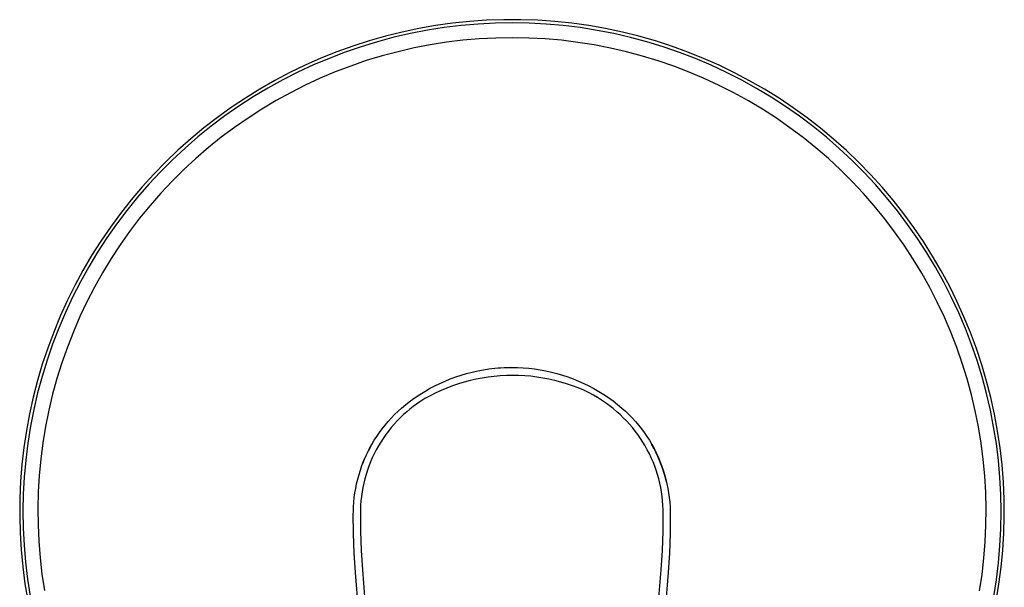
# Model space of a CAD drawing. Units: millimetres. Extents: x -180 to 213, y -219 to 219.
# Drawn here: x 63 to 213, y 132 to 219 of the extents above; entities that cross this region are included whole.
import ezdxf

# ---------------------------------------------------------------- set-up
doc = ezdxf.new("R2010")
doc.units = ezdxf.units.MM
doc.header["$MEASUREMENT"] = 0
doc.layers.add('Default', color=7, linetype='Continuous', true_color=0x000000)

msp = doc.modelspace()

# ---------------------------------------------------------------- linework, layer by layer
at = {"layer": 'Default', "color": 7, "true_color": 0xffffff}
for p, q in [((125.94, 217.92), (123.38, 217.47)), ((127.25, 217.61), (124.68, 217.21)), ((128.52, 218.28), (125.94, 217.92)), ((129.83, 217.93), (127.25, 217.61)), ((131.11, 218.55), (128.52, 218.28)), ((132.42, 218.15), (129.83, 217.93)), ((133.71, 218.72), (131.11, 218.55)), ((135.01, 218.29), (132.42, 218.15)), ((136.31, 218.81), (133.71, 218.72)), ((137.61, 218.33), (135.01, 218.29)), ((138.91, 218.81), (136.31, 218.81)), ((140.21, 218.28), (137.61, 218.33)), ((141.51, 218.72), (138.91, 218.81)), ((142.8, 218.15), (140.21, 218.28)), ((144.11, 218.54), (141.51, 218.72)), ((145.39, 217.92), (142.8, 218.15)), ((146.7, 218.27), (144.11, 218.54)), ((147.97, 217.6), (145.39, 217.92)), ((149.28, 217.91), (146.7, 218.27)), ((150.54, 217.19), (147.97, 217.6)), ((151.84, 217.46), (149.28, 217.91)), ((118.31, 216.31), (115.8, 215.59)), ((119.59, 216.13), (117.08, 215.46)), ((120.83, 216.93), (118.31, 216.31)), ((122.13, 216.71), (119.59, 216.13)), ((123.38, 217.47), (120.83, 216.93)), ((124.68, 217.21), (122.13, 216.71)), ((135.1, 216.02), (132.59, 215.89)), ((137.61, 216.06), (135.1, 216.02)), ((140.12, 216.02), (137.61, 216.06)), ((142.63, 215.89), (140.12, 216.02)), ((153.09, 216.7), (150.54, 217.19)), ((154.39, 216.92), (151.84, 217.46)), ((155.63, 216.11), (153.09, 216.7)), ((156.91, 216.29), (154.39, 216.92)), ((158.14, 215.44), (155.63, 216.11)), ((159.42, 215.57), (156.91, 216.29)), ((113.32, 214.8), (110.88, 213.91)), ((114.6, 214.7), (112.14, 213.85)), ((115.8, 215.59), (113.32, 214.8)), ((117.08, 215.46), (114.6, 214.7)), ((122.65, 214.5), (120.21, 213.94)), ((125.12, 214.98), (122.65, 214.5)), ((127.6, 215.37), (125.12, 214.98)), ((130.09, 215.67), (127.6, 215.37)), ((132.59, 215.89), (130.09, 215.67)), ((145.13, 215.67), (142.63, 215.89)), ((147.62, 215.36), (145.13, 215.67)), ((150.1, 214.97), (147.62, 215.36)), ((152.56, 214.49), (150.1, 214.97)), ((160.62, 214.68), (158.14, 215.44)), ((161.89, 214.77), (159.42, 215.57)), ((163.08, 213.83), (160.62, 214.68)), ((164.34, 213.89), (161.89, 214.77)), ((110.88, 213.91), (108.46, 212.94)), ((112.14, 213.85), (109.71, 212.92)), ((117.78, 213.3), (115.38, 212.57)), ((120.21, 213.94), (117.78, 213.3)), ((155.01, 213.93), (152.56, 214.49)), ((157.44, 213.28), (155.01, 213.93)), ((159.84, 212.55), (157.44, 213.28)), ((165.51, 212.9), (163.08, 213.83)), ((166.75, 212.92), (164.34, 213.89)), ((106.08, 211.89), (103.74, 210.76)), ((107.32, 211.91), (104.96, 210.81)), ((108.46, 212.94), (106.08, 211.89)), ((109.71, 212.92), (107.32, 211.91)), ((113, 211.75), (110.66, 210.86)), ((115.38, 212.57), (113, 211.75)), ((162.21, 211.73), (159.84, 212.55)), ((164.56, 210.83), (162.21, 211.73)), ((167.9, 211.88), (165.51, 212.9)), ((169.13, 211.86), (166.75, 212.92)), ((170.25, 210.78), (167.9, 211.88)), ((171.48, 210.73), (169.13, 211.86)), ((103.74, 210.76), (101.43, 209.54)), ((104.96, 210.81), (102.64, 209.63)), ((110.66, 210.86), (108.34, 209.88)), ((166.87, 209.86), (164.56, 210.83)), ((172.57, 209.6), (170.25, 210.78)), ((173.78, 209.51), (171.48, 210.73)), ((101.43, 209.54), (99.18, 208.25)), ((102.64, 209.63), (100.37, 208.38)), ((106.07, 208.83), (103.83, 207.69)), ((108.34, 209.88), (106.07, 208.83)), ((169.15, 208.8), (166.87, 209.86)), ((171.39, 207.66), (169.15, 208.8)), ((174.84, 208.34), (172.57, 209.6)), ((176.03, 208.21), (173.78, 209.51)), ((98.14, 207.04), (95.96, 205.62)), ((99.18, 208.25), (96.96, 206.88)), ((100.37, 208.38), (98.14, 207.04)), ((103.83, 207.69), (101.63, 206.48)), ((173.58, 206.45), (171.39, 207.66)), ((177.07, 207), (174.84, 208.34)), ((178.25, 206.84), (176.03, 208.21)), ((179.25, 205.59), (177.07, 207)), ((95.96, 205.62), (93.83, 204.14)), ((96.96, 206.88), (94.8, 205.43)), ((101.63, 206.48), (99.47, 205.2)), ((175.74, 205.16), (173.58, 206.45)), ((180.41, 205.39), (178.25, 206.84)), ((181.38, 204.1), (179.25, 205.59)), ((93.83, 204.14), (91.75, 202.57)), ((94.8, 205.43), (92.69, 203.91)), ((99.47, 205.2), (97.36, 203.83)), ((177.85, 203.8), (175.74, 205.16)), ((182.52, 203.87), (180.41, 205.39)), ((183.45, 202.53), (181.38, 204.1)), ((91.75, 202.57), (89.73, 200.94)), ((92.69, 203.91), (90.63, 202.31)), ((97.36, 203.83), (95.3, 202.4)), ((179.91, 202.36), (177.85, 203.8)), ((184.57, 202.27), (182.52, 203.87)), ((185.47, 200.89), (183.45, 202.53)), ((90.63, 202.31), (88.63, 200.65)), ((95.3, 202.4), (93.29, 200.9)), ((181.91, 200.85), (179.91, 202.36)), ((186.57, 200.61), (184.57, 202.27)), ((88.63, 200.65), (86.69, 198.92)), ((89.73, 200.94), (87.77, 199.23)), ((93.29, 200.9), (91.34, 199.32)), ((183.87, 199.28), (181.91, 200.85)), ((187.44, 199.19), (185.47, 200.89)), ((188.52, 198.87), (186.57, 200.61)), ((86.69, 198.92), (84.81, 197.12)), ((87.77, 199.23), (85.86, 197.46)), ((91.34, 199.32), (89.43, 197.68)), ((185.77, 197.64), (183.87, 199.28)), ((189.34, 197.42), (187.44, 199.19)), ((190.39, 197.07), (188.52, 198.87)), ((84.81, 197.12), (82.99, 195.26)), ((85.86, 197.46), (84.02, 195.63)), ((89.43, 197.68), (87.59, 195.98)), ((187.61, 195.93), (185.77, 197.64)), ((191.18, 195.58), (189.34, 197.42)), ((192.21, 195.21), (190.39, 197.07)), ((82.99, 195.26), (81.24, 193.33)), ((84.02, 195.63), (82.25, 193.73)), ((87.59, 195.98), (85.81, 194.21)), ((189.39, 194.16), (187.61, 195.93)), ((192.95, 193.68), (191.18, 195.58)), ((193.96, 193.28), (192.21, 195.21)), ((82.25, 193.73), (80.54, 191.77)), ((85.81, 194.21), (84.09, 192.38)), ((191.11, 192.33), (189.39, 194.16)), ((194.65, 191.72), (192.95, 193.68)), ((81.24, 193.33), (79.55, 191.35)), ((84.09, 192.38), (82.44, 190.49)), ((192.76, 190.44), (191.11, 192.33)), ((195.64, 191.29), (193.96, 193.28)), ((79.55, 191.35), (77.94, 189.3)), ((80.54, 191.77), (78.91, 189.75)), ((196.29, 189.69), (194.65, 191.72)), ((197.26, 189.25), (195.64, 191.29)), ((77.94, 189.3), (76.4, 187.21)), ((78.91, 189.75), (77.34, 187.67)), ((82.44, 190.49), (80.85, 188.55)), ((194.35, 188.49), (192.76, 190.44)), ((197.85, 187.62), (196.29, 189.69)), ((198.8, 187.15), (197.26, 189.25)), ((77.34, 187.67), (75.85, 185.55)), ((80.85, 188.55), (79.33, 186.55)), ((195.86, 186.49), (194.35, 188.49)), ((199.34, 185.49), (197.85, 187.62)), ((76.4, 187.21), (74.93, 185.06)), ((79.33, 186.55), (77.88, 184.5)), ((197.31, 184.44), (195.86, 186.49)), ((200.26, 185), (198.8, 187.15)), ((74.93, 185.06), (73.53, 182.86)), ((75.85, 185.55), (74.43, 183.37)), ((77.88, 184.5), (76.5, 182.4)), ((200.76, 183.31), (199.34, 185.49)), ((201.65, 182.8), (200.26, 185)), ((74.43, 183.37), (73.09, 181.14)), ((198.69, 182.34), (197.31, 184.44)), ((202.1, 181.08), (200.76, 183.31)), ((73.53, 182.86), (72.22, 180.61)), ((76.5, 182.4), (75.2, 180.26)), ((199.99, 180.2), (198.69, 182.34)), ((202.97, 180.55), (201.65, 182.8)), ((72.22, 180.61), (70.98, 178.32)), ((73.09, 181.14), (71.82, 178.87)), ((75.2, 180.26), (73.97, 178.07)), ((201.22, 178.01), (199.99, 180.2)), ((203.36, 178.81), (202.1, 181.08)), ((204.2, 178.26), (202.97, 180.55)), ((71.82, 178.87), (70.64, 176.55)), ((204.54, 176.49), (203.36, 178.81)), ((70.98, 178.32), (69.82, 175.99)), ((73.97, 178.07), (72.82, 175.83)), ((202.36, 175.77), (201.22, 178.01)), ((205.36, 175.93), (204.2, 178.26)), ((69.82, 175.99), (68.75, 173.62)), ((70.64, 176.55), (69.54, 174.2)), ((72.82, 175.83), (71.74, 173.57)), ((203.44, 173.5), (202.36, 175.77)), ((205.64, 174.14), (204.54, 176.49)), ((206.43, 173.56), (205.36, 175.93)), ((69.54, 174.2), (68.52, 171.81)), ((206.65, 171.74), (205.64, 174.14)), ((68.75, 173.62), (67.76, 171.21)), ((71.74, 173.57), (70.75, 171.26)), ((204.43, 171.2), (203.44, 173.5)), ((207.42, 171.15), (206.43, 173.56)), ((67.76, 171.21), (66.85, 168.78)), ((68.52, 171.81), (67.59, 169.38)), ((70.75, 171.26), (69.84, 168.92)), ((205.34, 168.86), (204.43, 171.2)), ((207.59, 169.32), (206.65, 171.74)), ((208.33, 168.71), (207.42, 171.15)), ((66.85, 168.78), (66.02, 166.31)), ((67.59, 169.38), (66.74, 166.93)), ((69.84, 168.92), (69.01, 166.55)), ((206.17, 166.49), (205.34, 168.86)), ((208.43, 166.86), (207.59, 169.32)), ((209.15, 166.24), (208.33, 168.71)), ((66.74, 166.93), (65.98, 164.44)), ((69.01, 166.55), (68.26, 164.16)), ((209.19, 164.37), (208.43, 166.86)), ((66.02, 166.31), (65.29, 163.81)), ((130.66, 164.9), (131.5, 165.12)), ((131.5, 165.12), (132.35, 165.31)), ((132.35, 165.31), (133.21, 165.47)), ((133.21, 165.47), (134.07, 165.6)), ((134.07, 165.6), (134.94, 165.7)), ((134.94, 165.7), (135.8, 165.77)), ((137.28, 165.82), (135.45, 165.73)), ((135.8, 165.77), (136.67, 165.81)), ((136.67, 165.81), (137.54, 165.82)), ((137.54, 165.82), (138.41, 165.81)), ((138.41, 165.81), (139.28, 165.77)), ((139.28, 165.77), (140.15, 165.7)), ((140.15, 165.7), (141.02, 165.6)), ((141.02, 165.6), (141.88, 165.47)), ((141.88, 165.47), (142.73, 165.31)), ((142.73, 165.31), (143.58, 165.12)), ((143.58, 165.12), (144.43, 164.9)), ((206.91, 164.09), (206.17, 166.49)), ((209.88, 163.74), (209.15, 166.24)), ((65.29, 163.81), (64.64, 161.29)), ((65.98, 164.44), (65.3, 161.93)), ((68.26, 164.16), (67.59, 161.73)), ((126.58, 163.4), (127.37, 163.75)), ((127.37, 163.75), (128.18, 164.08)), ((128.18, 164.08), (129, 164.38)), ((129, 164.38), (129.82, 164.66)), ((130.31, 163.59), (129.41, 163.32)), ((129.82, 164.66), (130.66, 164.9)), ((131.2, 163.82), (130.31, 163.59)), ((132.11, 164.03), (131.2, 163.82)), ((133.03, 164.21), (132.11, 164.03)), ((133.94, 164.35), (133.03, 164.21)), ((134.87, 164.46), (133.94, 164.35)), ((135.79, 164.54), (134.87, 164.46)), ((136.72, 164.59), (135.79, 164.54)), ((137.65, 164.61), (136.72, 164.59)), ((138.58, 164.59), (137.65, 164.61)), ((139.51, 164.55), (138.58, 164.59)), ((140.44, 164.47), (139.51, 164.55)), ((141.36, 164.36), (140.44, 164.47)), ((142.28, 164.21), (141.36, 164.36)), ((143.2, 164.04), (142.28, 164.21)), ((144.1, 163.84), (143.2, 164.04)), ((145, 163.6), (144.1, 163.84)), ((144.43, 164.9), (145.26, 164.66)), ((145.9, 163.33), (145, 163.6)), ((145.26, 164.66), (146.09, 164.38)), ((146.09, 164.38), (146.91, 164.08)), ((146.91, 164.08), (147.71, 163.75)), ((147.71, 163.75), (148.51, 163.4)), ((207.58, 161.67), (206.91, 164.09)), ((209.87, 161.86), (209.19, 164.37)), ((210.53, 161.22), (209.88, 163.74)), ((123.54, 161.71), (124.28, 162.17)), ((124.28, 162.17), (125.03, 162.6)), ((125.03, 162.6), (125.8, 163.01)), ((125.8, 163.01), (126.58, 163.4)), ((126.81, 162.33), (125.96, 161.94)), ((127.66, 162.69), (126.81, 162.33)), ((128.53, 163.02), (127.66, 162.69)), ((129.41, 163.32), (128.53, 163.02)), ((146.78, 163.03), (145.9, 163.33)), ((147.65, 162.7), (146.78, 163.03)), ((148.51, 162.35), (147.65, 162.7)), ((148.51, 163.4), (149.29, 163.01)), ((149.35, 161.96), (148.51, 162.35)), ((149.29, 163.01), (150.06, 162.6)), ((150.06, 162.6), (150.81, 162.17)), ((150.81, 162.17), (151.55, 161.71)), ((64.64, 161.29), (64.08, 158.75)), ((65.3, 161.93), (64.71, 159.4)), ((67.59, 161.73), (67.01, 159.29)), ((121.42, 160.18), (122.11, 160.71)), ((122.11, 160.71), (122.82, 161.22)), ((122.82, 161.22), (123.54, 161.71)), ((123.51, 160.6), (123.01, 160.24)), ((124.31, 161.07), (123.51, 160.6)), ((125.13, 161.52), (124.31, 161.07)), ((125.96, 161.94), (125.13, 161.52)), ((149.99, 161.61), (149.35, 161.96)), ((150.61, 161.23), (149.99, 161.61)), ((151.22, 160.84), (150.61, 161.23)), ((151.82, 160.43), (151.22, 160.84)), ((151.55, 161.71), (152.27, 161.22)), ((152.27, 161.22), (152.98, 160.71)), ((152.98, 160.71), (153.66, 160.18)), ((208.15, 159.22), (207.58, 161.67)), ((210.45, 159.33), (209.87, 161.86)), ((211.09, 158.68), (210.53, 161.22)), ((64.71, 159.4), (64.22, 156.85)), ((67.01, 159.29), (66.52, 156.83)), ((119.7, 158.64), (120.22, 159.14)), ((120.22, 159.14), (120.75, 159.62)), ((120.75, 159.62), (121.42, 160.18)), ((121.55, 159.08), (121.05, 158.63)), ((122.03, 159.48), (121.55, 159.08)), ((122.51, 159.87), (122.03, 159.48)), ((123.01, 160.24), (122.51, 159.87)), ((152.4, 160), (151.82, 160.43)), ((152.98, 159.55), (152.4, 160)), ((153.53, 159.08), (152.98, 159.55)), ((154.04, 158.63), (153.53, 159.08)), ((153.66, 160.18), (154.33, 159.62)), ((154.33, 159.62), (154.87, 159.14)), ((154.87, 159.14), (155.38, 158.64)), ((208.65, 156.76), (208.15, 159.22)), ((210.95, 156.78), (210.45, 159.33)), ((64.08, 158.75), (63.6, 156.19)), ((118.26, 157.05), (118.72, 157.6)), ((118.72, 157.6), (119.2, 158.13)), ((119.2, 158.13), (119.7, 158.64)), ((120.08, 157.67), (119.61, 157.17)), ((120.55, 158.16), (120.08, 157.67)), ((121.05, 158.63), (120.55, 158.16)), ((154.53, 158.16), (154.04, 158.63)), ((155.01, 157.67), (154.53, 158.16)), ((155.47, 157.17), (155.01, 157.67)), ((155.38, 158.64), (155.88, 158.13)), ((155.88, 158.13), (156.37, 157.6)), ((156.37, 157.6), (156.83, 157.05)), ((211.56, 156.12), (211.09, 158.68)), ((63.6, 156.19), (63.22, 153.61)), ((64.22, 156.85), (63.81, 154.28)), ((66.52, 156.83), (66.11, 154.35)), ((117.39, 155.91), (117.81, 156.49)), ((117.81, 156.49), (118.26, 157.05)), ((118.74, 156.13), (118.34, 155.58)), ((119.17, 156.66), (118.74, 156.13)), ((119.61, 157.17), (119.17, 156.66)), ((155.92, 156.66), (155.47, 157.17)), ((156.34, 156.13), (155.92, 156.66)), ((156.75, 155.58), (156.34, 156.13)), ((156.83, 157.05), (157.28, 156.49)), ((157.28, 156.49), (157.7, 155.91)), ((209.05, 154.29), (208.65, 156.76)), ((211.36, 154.21), (210.95, 156.78)), ((211.94, 153.55), (211.56, 156.12)), ((116.23, 154.1), (116.59, 154.72)), ((116.59, 154.72), (116.98, 155.32)), ((116.98, 155.32), (117.39, 155.91)), ((117.95, 155.02), (117.58, 154.45)), ((118.34, 155.58), (117.95, 155.02)), ((157.14, 155.02), (156.75, 155.58)), ((157.51, 154.45), (157.14, 155.02)), ((157.7, 155.91), (158.11, 155.32)), ((158.11, 155.32), (158.5, 154.72)), ((158.5, 154.72), (158.86, 154.1)), ((63.22, 153.61), (62.92, 151.03)), ((63.81, 154.28), (63.49, 151.7)), ((66.11, 154.35), (65.79, 151.86)), ((115.68, 153.08), (115.37, 152.44)), ((115.56, 152.83), (115.88, 153.47)), ((116.01, 153.71), (115.68, 153.08)), ((115.88, 153.47), (116.23, 154.1)), ((116.89, 153.27), (116.58, 152.67)), ((117.22, 153.87), (116.89, 153.27)), ((117.58, 154.45), (117.22, 153.87)), ((157.86, 153.87), (157.51, 154.45)), ((158.19, 153.27), (157.86, 153.87)), ((158.5, 152.67), (158.19, 153.27)), ((159.19, 153.52), (158.85, 154.13)), ((158.86, 154.1), (159.21, 153.47)), ((159.5, 152.9), (159.19, 153.52)), ((159.21, 153.47), (159.53, 152.83)), ((209.37, 151.8), (209.05, 154.29)), ((211.67, 151.63), (211.36, 154.21)), ((212.24, 150.96), (211.94, 153.55)), ((63.49, 151.7), (63.26, 149.11)), ((65.79, 151.86), (65.55, 149.36)), ((114.71, 150.86), (114.97, 151.52)), ((115.08, 151.79), (114.82, 151.13)), ((114.97, 151.52), (115.25, 152.18)), ((115.37, 152.44), (115.08, 151.79)), ((115.25, 152.18), (115.56, 152.83)), ((116.29, 152.05), (116.02, 151.43)), ((116.58, 152.67), (116.29, 152.05)), ((158.8, 152.05), (158.5, 152.67)), ((159.07, 151.43), (158.8, 152.05)), ((159.8, 152.27), (159.5, 152.9)), ((159.53, 152.83), (159.83, 152.18)), ((160.07, 151.63), (159.8, 152.27)), ((159.83, 152.18), (160.11, 151.52)), ((160.32, 150.98), (160.07, 151.63)), ((160.11, 151.52), (160.37, 150.86)), ((209.61, 149.3), (209.37, 151.8)), ((211.9, 149.04), (211.67, 151.63)), ((62.92, 151.03), (62.72, 148.43)), ((114.27, 149.49), (114.48, 150.18)), ((114.48, 150.18), (114.71, 150.86)), ((115.54, 150.15), (115.34, 149.5)), ((115.77, 150.79), (115.54, 150.15)), ((116.02, 151.43), (115.77, 150.79)), ((159.31, 150.79), (159.07, 151.43)), ((159.54, 150.15), (159.31, 150.79)), ((159.75, 149.5), (159.54, 150.15)), ((160.55, 150.33), (160.32, 150.98)), ((160.37, 150.86), (160.61, 150.18)), ((160.76, 149.66), (160.55, 150.33)), ((160.61, 150.18), (160.82, 149.49)), ((212.44, 148.36), (212.24, 150.96)), ((63.26, 149.11), (63.12, 146.52)), ((65.55, 149.36), (65.4, 146.86)), ((113.91, 148.11), (114.08, 148.8)), ((114.08, 148.8), (114.27, 149.49)), ((115.15, 148.84), (114.99, 148.18)), ((115.34, 149.5), (115.15, 148.84)), ((159.93, 148.84), (159.75, 149.5)), ((160.09, 148.18), (159.93, 148.84)), ((160.95, 148.99), (160.76, 149.66)), ((160.82, 149.49), (161.01, 148.8)), ((161.11, 148.32), (160.95, 148.99)), ((161.01, 148.8), (161.18, 148.11)), ((209.75, 146.79), (209.61, 149.3)), ((212.04, 146.45), (211.9, 149.04)), ((62.72, 148.43), (62.6, 145.83)), ((113.65, 146.7), (113.77, 147.4)), ((113.77, 147.4), (113.91, 148.11)), ((114.85, 147.52), (114.74, 146.85)), ((114.99, 148.18), (114.85, 147.52)), ((160.23, 147.52), (160.09, 148.18)), ((160.35, 146.85), (160.23, 147.52)), ((161.18, 148.11), (161.32, 147.4)), ((161.32, 147.4), (161.44, 146.7)), ((212.55, 145.76), (212.44, 148.36)), ((62.6, 145.83), (62.58, 143.23)), ((63.12, 146.52), (63.07, 143.92)), ((65.4, 146.86), (65.34, 144.35)), ((113.48, 145.27), (113.55, 145.99)), ((113.55, 145.99), (113.65, 146.7)), ((114.64, 146.17), (114.57, 145.49)), ((114.74, 146.85), (114.64, 146.17)), ((160.44, 146.17), (160.35, 146.85)), ((160.52, 145.49), (160.44, 146.17)), ((161.44, 146.7), (161.53, 145.99)), ((161.53, 145.99), (161.61, 145.27)), ((209.81, 144.28), (209.75, 146.79)), ((212.08, 143.85), (212.04, 146.45)), ((212.57, 143.16), (212.55, 145.76)), ((65.34, 144.35), (65.37, 141.84)), ((113.41, 143.84), (113.43, 144.56)), ((113.43, 144.56), (113.48, 145.27)), ((114.49, 144.13), (114.48, 143.81)), ((114.52, 144.82), (114.49, 144.13)), ((114.57, 145.49), (114.52, 144.82)), ((160.57, 144.82), (160.52, 145.49)), ((160.59, 144.13), (160.57, 144.82)), ((160.6, 143.81), (160.59, 144.13)), ((161.61, 145.27), (161.65, 144.56)), ((161.65, 144.56), (161.68, 143.84)), ((209.78, 141.77), (209.81, 144.28)), ((62.58, 143.23), (62.64, 140.63)), ((63.07, 143.92), (63.11, 141.32)), ((113.4, 143.5), (113.41, 143.84)), ((113.43, 140.52), (113.4, 143.5)), ((114.48, 143.81), (114.5, 140.86)), ((160.59, 140.86), (160.6, 143.81)), ((161.69, 143.5), (161.66, 140.52)), ((161.68, 143.84), (161.69, 143.5)), ((212.04, 141.25), (212.08, 143.85)), ((212.5, 140.56), (212.57, 143.16)), ((63.11, 141.32), (63.24, 138.72)), ((65.37, 141.84), (65.48, 139.33)), ((209.67, 139.26), (209.78, 141.77)), ((211.9, 138.65), (212.04, 141.25)), ((62.64, 140.63), (62.8, 138.03)), ((113.53, 137.54), (113.43, 140.52)), ((114.5, 140.86), (114.6, 137.91)), ((160.49, 137.91), (160.59, 140.86)), ((161.66, 140.52), (161.55, 137.54)), ((212.35, 137.96), (212.5, 140.56)), ((62.8, 138.03), (63.05, 135.44)), ((63.24, 138.72), (63.47, 136.13)), ((65.48, 139.33), (65.68, 136.83)), ((209.47, 136.76), (209.67, 139.26)), ((211.68, 136.06), (211.9, 138.65)), ((65.68, 136.83), (65.96, 134.33)), ((113.72, 134.56), (113.53, 137.54)), ((114.6, 137.91), (114.78, 134.97)), ((160.31, 134.97), (160.49, 137.91)), ((161.55, 137.54), (161.36, 134.56)), ((209.18, 134.27), (209.47, 136.76)), ((212.1, 135.37), (212.35, 137.96)), ((63.05, 135.44), (63.38, 132.86)), ((63.47, 136.13), (63.78, 133.55)), ((211.36, 133.48), (211.68, 136.06)), ((211.76, 132.79), (212.1, 135.37)), ((63.78, 133.55), (64.18, 130.98)), ((65.96, 134.33), (66.34, 131.85)), ((114.42, 126.22), (113.72, 134.56)), ((114.78, 134.97), (115.46, 126.65)), ((159.63, 126.65), (160.31, 134.97)), ((161.36, 134.56), (160.66, 126.22)), ((208.8, 131.78), (209.18, 134.27)), ((63.38, 132.86), (63.81, 130.29)), ((210.96, 130.92), (211.36, 133.48)), ((211.33, 130.22), (211.76, 132.79))]:
    msp.add_line(p, q, dxfattribs=at)

doc.saveas('drawing.dxf')
